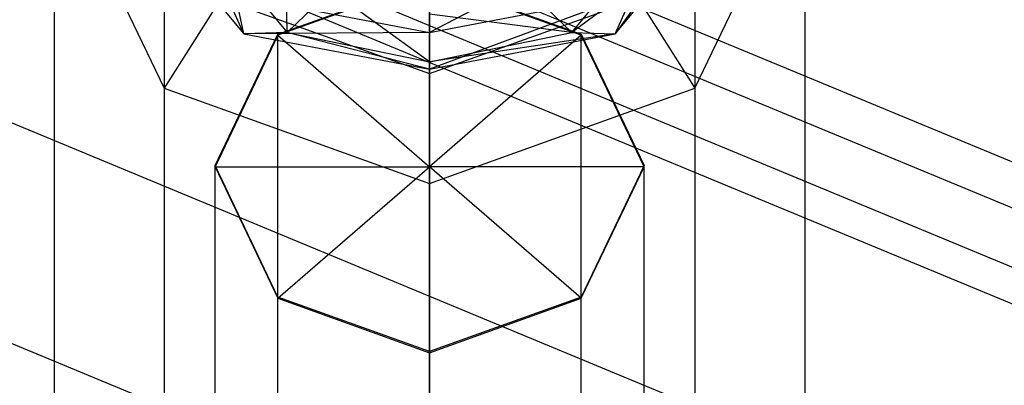
# Model space of a CAD drawing. Units: millimetres. Extents: x 1350 to 7061, y -60 to 6000.
# Drawn here: x 4002 to 4039, y 1539 to 1553 of the extents above; entities that cross this region are included whole.
import ezdxf

# ---------------------------------------------------------------- set-up
doc = ezdxf.new("R2010")
doc.units = ezdxf.units.MM
doc.header["$LTSCALE"] = 10
doc.layers.add('SLD-0', color=7, linetype='Continuous')

msp = doc.modelspace()

# ---------------------------------------------------------------- linework, layer by layer
at = {"layer": 'SLD-0', "color": 4}
for p, q in [((3866.83136, 1618.891998), (4182.061907, 1488.31923)), ((3866.83136, 1618.891998), (4182.061907, 1488.31923)), ((3865.226793, 1615.638258), (4180.895766, 1484.883889)), ((3865.226793, 1615.638258), (4180.895766, 1484.883889)), ((3864.663344, 1614.495697), (4180.486271, 1483.677557)), ((4028, 1557.25081), (4024.426889, 1552.248616)), ((4012.196699, 1552.299451), (4012.12132, 1555.923039)), ((4024.426889, 1555.922851), (4017.5, 1552.299178)), ((4007.87868, 1555.501082), (4010.573111, 1552.248616)), ((4027.12132, 1555.501082), (4022.803301, 1552.299451)), ((4024.426889, 1552.248616), (4027.12132, 1555.501082)), ((4010, 1554.951102), (4012.196699, 1552.299451)), ((4010.573111, 1552.248616), (4010, 1554.951102)), ((4022.803301, 1552.299451), (4025, 1554.951102)), ((4017.5, 1552.299178), (4017.5, 1554.611833)), ((4010.573111, 1552.248616), (4009.900599, 1553.749477)), ((4009.900599, 1553.749477), (4017.5, 1552.299178)), ((4013.820287, 1553.872204), (4012.196699, 1552.299451)), ((4017.5, 1551.201102), (4013.820287, 1553.872204)), ((4025.099401, 1553.749477), (4017.5, 1550.937599)), ((4017.5, 1552.299178), (4025.099401, 1553.749477)), ((4021.179713, 1553.872204), (4022.803301, 1552.299451)), ((4024.426889, 1552.248616), (4025.099401, 1553.749477)), ((4017.5, 1552.986523), (4017.5, 1551.201102)), ((4022.803301, 1552.299451), (4017.5, 1552.986523)), ((4012.196699, 1552.299451), (4010.573111, 1552.248616)), ((4017.5, 1552.299178), (4010.573111, 1552.248616)), ((4010.573111, 1552.248616), (4017.5, 1550.937599)), ((4012.196699, 1552.299451), (4017.5, 1551.201102)), ((4017.5, 1550.937599), (4012.196699, 1552.299451)), ((4017.5, 1551.201102), (4022.803301, 1552.299451)), ((4017.5, 1550.937599), (4017.5, 1552.299178)), ((4024.426889, 1552.248616), (4017.5, 1551.201102)), ((4017.5, 1550.937599), (4024.426889, 1552.248616)), ((4022.803301, 1552.299451), (4024.426889, 1552.248616)), ((4017.5, 1551.201102), (4017.5, 1550.937599))]:
    msp.add_line(p, q, dxfattribs=at)
at = {"layer": 'SLD-0', "color": 7}
for p, q in [((3866.128724, 1617.467192), (4181.551256, 1486.814901)), ((3866.128724, 1617.467192), (4181.551256, 1486.814901)), ((3861.095841, 1607.261515), (4177.893538, 1476.039612)), ((3861.095841, 1607.261515), (4177.893538, 1476.039612)), ((3857.732976, 1600.442299), (4175.449529, 1468.839794)), ((3857.732976, 1600.442299), (4175.449529, 1468.839794)), ((4017.5, 1570.923534), (4017.5, 1536.423534)), ((4007.600505, 1567.372392), (4007.600505, 1532.872392)), ((4027.399495, 1567.372392), (4027.399495, 1532.872392)), ((4017.5, 1547.299178), (4017.5, 1560.299178)), ((4017.5, 1547.299178), (4017.5, 1560.299178)), ((4017.5, 1547.299178), (4017.5, 1560.299178)), ((4017.5, 1547.299178), (4017.5, 1560.299178)), ((4017.5, 1547.299178), (4017.5, 1560.299178)), ((4017.5, 1547.299178), (4017.5, 1560.299178)), ((4017.5, 1560.299178), (4017.5, 1550.772899)), ((4017.5, 1547.299178), (4017.5, 1560.299178)), ((4017.5, 1547.299178), (4017.5, 1560.299178)), ((4003.5, 1558.799178), (4003.5, 1524.299178)), ((4003.5, 1558.799178), (4007.600505, 1550.225964)), ((4027.399495, 1550.225964), (4031.5, 1558.799178)), ((4031.5, 1558.799178), (4031.5, 1524.299178)), ((4011.843146, 1552.238611), (4017.5, 1554.267835)), ((4017.5, 1554.227381), (4011.843146, 1552.198158)), ((4017.5, 1532.557606), (4017.5, 1554.267835)), ((4017.5, 1554.267835), (4023.156854, 1552.238611)), ((4023.156854, 1552.198158), (4017.5, 1554.227381)), ((4017.5, 1554.227381), (4017.5, 1547.299178)), ((4017.5, 1527.227381), (4017.5, 1554.227381)), ((4009.721825, 1553.563081), (4007.600505, 1550.225964)), ((4009.721825, 1553.563081), (4017.5, 1550.772899)), ((4017.5, 1550.772899), (4025.278175, 1553.563081)), ((4025.278175, 1553.563081), (4027.399495, 1550.225964)), ((4009.5, 1547.339632), (4011.843146, 1552.238611)), ((4011.843146, 1552.198158), (4009.5, 1547.299178)), ((4011.843146, 1530.421543), (4011.843146, 1552.238611)), ((4011.843146, 1552.198158), (4017.5, 1547.299178)), ((4011.843146, 1525.198158), (4011.843146, 1552.198158)), ((4023.156854, 1552.198158), (4017.5, 1547.299178)), ((4023.156854, 1530.421543), (4023.156854, 1552.238611)), ((4023.156854, 1552.238611), (4025.5, 1547.339632)), ((4025.5, 1547.299178), (4023.156854, 1552.198158)), ((4023.156854, 1525.198158), (4023.156854, 1552.198158)), ((4017.5, 1550.772899), (4017.5, 1546.674822)), ((4007.600505, 1550.225964), (4007.600505, 1515.725964)), ((4007.600505, 1550.225964), (4017.5, 1546.674822)), ((4017.5, 1546.674822), (4027.399495, 1550.225964)), ((4027.399495, 1550.225964), (4027.399495, 1515.725964)), ((4009.5, 1525.264631), (4009.5, 1547.339632)), ((4011.843146, 1542.440652), (4009.5, 1547.339632)), ((4009.5, 1547.299178), (4017.5, 1547.299178)), ((4009.5, 1520.299178), (4009.5, 1547.299178)), ((4009.5, 1547.299178), (4011.843146, 1542.400199)), ((4011.843146, 1542.400199), (4017.5, 1547.299178)), ((4017.5, 1540.370975), (4017.5, 1547.299178)), ((4023.156854, 1542.400199), (4017.5, 1547.299178)), ((4025.5, 1547.299178), (4017.5, 1547.299178)), ((4025.5, 1547.339632), (4023.156854, 1542.440652)), ((4023.156854, 1542.400199), (4025.5, 1547.299178)), ((4025.5, 1525.264631), (4025.5, 1547.339632)), ((4025.5, 1520.299178), (4025.5, 1547.299178)), ((4017.5, 1546.674822), (4017.5, 1512.174822)), ((4011.843146, 1520.107719), (4011.843146, 1542.440652)), ((4017.5, 1540.411429), (4011.843146, 1542.440652)), ((4011.843146, 1515.400199), (4011.843146, 1542.400199)), ((4011.843146, 1542.400199), (4017.5, 1540.370975)), ((4023.156854, 1542.440652), (4017.5, 1540.411429)), ((4017.5, 1540.370975), (4023.156854, 1542.400199)), ((4023.156854, 1520.107719), (4023.156854, 1542.440652)), ((4023.156854, 1515.400199), (4023.156854, 1542.400199)), ((4017.5, 1517.971656), (4017.5, 1540.411429)), ((4017.5, 1513.370975), (4017.5, 1540.370975))]:
    msp.add_line(p, q, dxfattribs=at)

doc.saveas('drawing.dxf')
